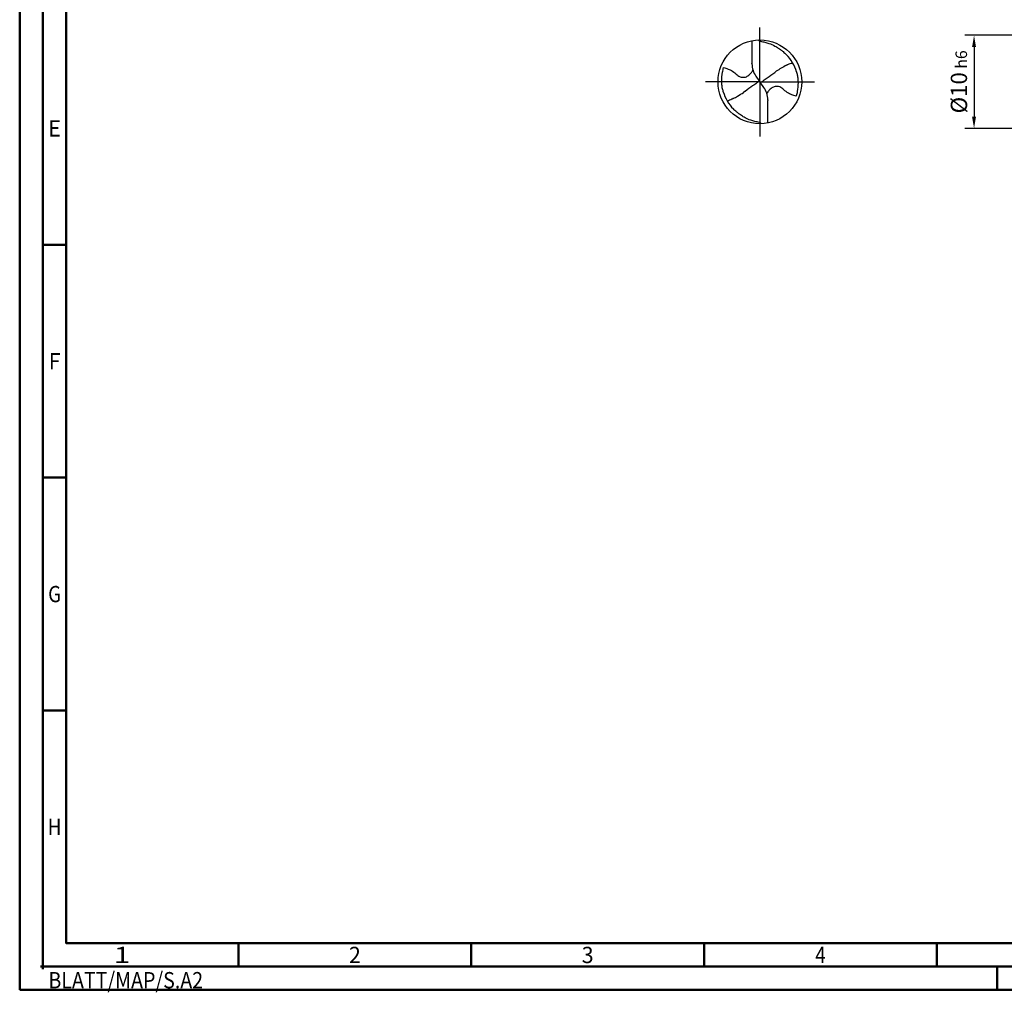
# Model space of a CAD drawing. Units: millimetres. Extents: x -217 to 377, y -196 to 225.
# Drawn here: x -217 to -5, y -196 to 13 of the extents above; entities that cross this region are included whole.
import ezdxf
from ezdxf.enums import TextEntityAlignment as Align

# ---------------------------------------------------------------- set-up
doc = ezdxf.new("R2010")
doc.units = ezdxf.units.MM
doc.linetypes.add('GEN7', pattern=[15, 10, -2.5, 0, -2.5])
doc.layers.get('0').update_dxf_attribs({"linetype": 'CONTINUOUS'})
doc.layers.get('DEFPOINTS').update_dxf_attribs({"linetype": 'CONTINUOUS'})
for name, color, linetype in [('AM_0', 7, 'CONTINUOUS'), ('AM_5', 3, 'CONTINUOUS'), ('AM_7', 4, 'GEN7')]:
    doc.layers.add(name, color=color, linetype=linetype)
doc.layers.add('AM_BOR', color=7, linetype='CONTINUOUS', lineweight=50)
doc.styles.get("Standard").update_dxf_attribs({"font": 'ISOCP.SHX'})
doc.dimstyles.get("Standard").update_dxf_attribs({"dimtxt": 3.5, "dimasz": 2.5, "dimexe": 2, "dimexo": 1, "dimgap": 1.5, "dimtad": 1, "dimdsep": 46, "dimtxsty": 'STANDARD', "dimcen": -2, "dimclrt": 2, "dimazin": 2, "dimtp": 0.1, "dimtm": 0.1, "dimtfac": 1, "dimtmove": 0, "dimatfit": 3, "dimfxl": 1, "dimarcsym": 0})

# ---------------------------------------------------------------- blocks, each defined once
blk = doc.blocks.new('MEGA_DRILL_STEEL_PLUS_grosser_6_OIK')
at = {"layer": 'AM_0'}
for p, q in [((-0.095, 0.491), (-0.095, 0.221)), ((-0.095, 0.214), (-0.095, 0.221)), ((-0.047, 0.066), (-0.013, 0.016)), ((-0.013, 0.009), (0.013, -0.009)), ((0.047, -0.066), (0.013, -0.016)), ((0.095, -0.214), (0.095, -0.221)), ((0.095, -0.491), (0.095, -0.221))]:
    blk.add_line(p, q, dxfattribs=at)
blk.add_circle((0, 0), 0.5, dxfattribs=at)
for centre, radius, start, end in [((0, 0), 0.452, 15.1112, 45.5681), ((0.181, 0.221), 0.276, 181.6, 214.1692), ((-0.181, -0.221), 0.276, 1.6, 34.1692), ((0, 0), 0.452, 195.1112, 225.5681)]:
    blk.add_arc(centre, radius, start, end, dxfattribs=at)
for points, knots in [([(-0.016, 0.5), (-0.015, 0.498), (-0.013, 0.495), (-0.007, 0.487), (0.02, 0.481), (0.058, 0.474), (0.117, 0.457), (0.17, 0.433), (0.215, 0.407), (0.247, 0.384), (0.281, 0.358), (0.304, 0.336), (0.316, 0.323)], [0, 0, 0, 0, 0.0047069, 0.0134221, 0.0271291, 0.0830634, 0.1336578, 0.2092931, 0.2577908, 0.2879648, 0.3292566, 0.3839739, 0.3839739, 0.3839739, 0.3839739]), ([(-0.434, -0.127), (-0.438, -0.112), (-0.447, -0.082), (-0.454, -0.037), (-0.456, 0.029), (-0.452, 0.099), (-0.438, 0.152), (-0.433, 0.17)], [0, 0, 0, 0, 0.0462702, 0.0931625, 0.1362538, 0.2447372, 0.3011462, 0.3011462, 0.3011462, 0.3011462]), ([(-0.433, 0.17), (-0.424, 0.168), (-0.397, 0.16), (-0.35, 0.143), (-0.303, 0.111), (-0.269, 0.078), (-0.237, 0.059), (-0.209, 0.054), (-0.175, 0.054), (-0.14, 0.071), (-0.107, 0.101), (-0.091, 0.126), (-0.082, 0.139)], [0, 0, 0, 0, 0.0280808, 0.0839632, 0.1499254, 0.1969361, 0.2261504, 0.2579352, 0.2830569, 0.3257887, 0.371347, 0.4156591, 0.4156591, 0.4156591, 0.4156591]), ([(0.013, -0.016), (0.013, -0.015), (0.012, -0.013), (0.012, -0.01), (0.015, -0.006), (0.023, 0.002), (0.047, 0.021), (0.1, 0.058), (0.148, 0.093), (0.18, 0.116), (0.196, 0.126)], [0, 0, 0, 0, 0.212146, 0.327912, 0.574557, 1.062215, 2.540188, 6.452407, 13.422954, 13.836333, 13.836333, 13.836333, 13.836333]), ([(0.319, 0.199), (0.297, 0.187), (0.255, 0.165), (0.215, 0.139), (0.196, 0.126)], [0, 0, 0, 0, 0.0745017, 0.1431754, 0.1431754, 0.1431754, 0.1431754]), ([(0.319, 0.199), (0.331, 0.206), (0.351, 0.215), (0.371, 0.223), (0.389, 0.23)], [24.760051, 24.760051, 24.760051, 24.760051, 25.188734, 28.916166, 28.916166, 28.916166, 28.916166]), ([(0.434, 0.127), (0.438, 0.112), (0.447, 0.082), (0.454, 0.037), (0.456, -0.029), (0.452, -0.099), (0.438, -0.152), (0.433, -0.17)], [0, 0, 0, 0, 0.0462702, 0.0931625, 0.1362538, 0.2447372, 0.3011462, 0.3011462, 0.3011462, 0.3011462]), ([(-0.013, 0.016), (-0.013, 0.015), (-0.012, 0.013), (-0.012, 0.01), (-0.015, 0.006), (-0.023, -0.002), (-0.047, -0.021), (-0.1, -0.058), (-0.148, -0.093), (-0.18, -0.116), (-0.196, -0.126)], [0, 0, 0, 0, 0.212146, 0.327912, 0.574557, 1.062215, 2.540188, 6.452407, 13.422954, 13.870038, 13.870038, 13.870038, 13.870038]), ([(0.433, -0.17), (0.424, -0.168), (0.397, -0.16), (0.35, -0.143), (0.303, -0.111), (0.269, -0.078), (0.237, -0.059), (0.209, -0.054), (0.175, -0.054), (0.14, -0.071), (0.107, -0.101), (0.091, -0.126), (0.082, -0.139)], [0, 0, 0, 0, 0.0280808, 0.0839632, 0.1499254, 0.1969361, 0.2261504, 0.2579352, 0.2830569, 0.3257887, 0.371347, 0.4156591, 0.4156591, 0.4156591, 0.4156591]), ([(-0.319, -0.199), (-0.33, -0.205), (-0.35, -0.215), (-0.371, -0.223), (-0.389, -0.23)], [24.660055, 24.660055, 24.660055, 24.660055, 25.188734, 28.916166, 28.916166, 28.916166, 28.916166]), ([(-0.319, -0.199), (-0.301, -0.19), (-0.26, -0.167), (-0.219, -0.141), (-0.196, -0.126)], [0, 0, 0, 0, 0.0590314, 0.1431535, 0.1431535, 0.1431535, 0.1431535]), ([(0.016, -0.5), (0.015, -0.498), (0.013, -0.495), (0.007, -0.487), (-0.02, -0.481), (-0.058, -0.474), (-0.117, -0.457), (-0.17, -0.433), (-0.215, -0.407), (-0.247, -0.384), (-0.281, -0.358), (-0.304, -0.336), (-0.316, -0.323)], [0, 0, 0, 0, 0.0047069, 0.0134221, 0.0271291, 0.0830634, 0.1336578, 0.2092931, 0.2577908, 0.2879648, 0.3292566, 0.3839739, 0.3839739, 0.3839739, 0.3839739])]:
    blk.add_open_spline(points, degree=3, knots=knots, dxfattribs=at)
at = {"layer": 'AM_7'}
for q in [(0, 0.65), (-0.65, 0), (0.65, 0), (0, -0.65)]:
    blk.add_line((0, 0), q, dxfattribs=at)
blk = doc.blocks.new('*U11')
at = {"color": 0, "linetype": 'ByBlock'}
for p, q in [((-0.53, 0), (0.53, 0)), ((0, -0.53), (0, 0.53))]:
    blk.add_line(p, q, dxfattribs=at)
at = {"color": 0, "linetype": 'ByBlock', "width": 0.883178}
blk.add_text('BLATT/MAP/S.A2', height=3.5, dxfattribs=at).set_placement((1.17, -1.17), align=Align.TOP_LEFT)
blk = doc.blocks.new('A2')
at = {"layer": 'AM_BOR', "color": 1}
for p, q in [((10, 160), (5, 160)), ((10, 110), (5, 110)), ((10, 60), (5, 60)), ((47, 10), (47, 5)), ((97, 10), (97, 5)), ((147, 10), (147, 5)), ((197, 10), (197, 5)), ((210, 5), (210, 0))]:
    blk.add_line(p, q, dxfattribs=at)
for points in [[(0, 0), (594, 0), (594, 420), (0, 420)], [(10, 410), (10, 10), (584, 10), (584, 410)]]:
    blk.add_lwpolyline(points, close=True, dxfattribs=at)
at = {"layer": 'AM_BOR', "color": 7}
blk.add_lwpolyline([(5, 5), (589, 5), (589, 415), (5, 415)], close=True, dxfattribs=at)
at = {"layer": 'AM_BOR', "color": 1}
blk.add_blockref('*U11', (5, 5), dxfattribs=at)
at = {"layer": 'AM_BOR', "color": 2}
for s, width, p in [('E', 0.964286, (7.5, 185)), ('F', 0.964286, (7.5, 135)), ('G', 0.84375, (7.5, 85)), ('H', 0.84375, (7.5, 35)), ('1', 1.35, (22, 7.5)), ('2', 0.964286, (72, 7.5)), ('3', 0.964286, (122, 7.5)), ('4', 0.84375, (172, 7.5))]:
    blk.add_text(s, height=3.5, dxfattribs=dict(at, width=width)).set_placement(p, align=Align.MIDDLE_CENTER)
blk = doc.blocks.new('MAPAL_FRAME-Model')
blk.add_blockref('A2', (0, 0))
blk = doc.blocks.new('*D44')
at = {"layer": 'AM_5', "color": 0, "lineweight": -2}
for p, q in [((3, 10), (-14, 10)), ((-12, 7.5), (-12, -7.5)), ((3, -10), (-14, -10))]:
    blk.add_line(p, q, dxfattribs=at)
at = {"layer": 'AM_5', "color": 0}
for points in [[(-11.58, 7.5), (-12.42, 7.5), (-12, 10)], [(-12.42, -7.5), (-11.58, -7.5), (-12, -10)]]:
    blk.add_solid(points, dxfattribs=at)
at = {"layer": 'DEFPOINTS', "color": 0}
for p in [(4, 10), (-12, -10), (4, -10)]:
    blk.add_point(p, dxfattribs=at)
at = {"layer": 'AM_5', "color": 2, "insert": (-15.25, 0), "char_height": 3.5, "attachment_point": 5, "rotation": 90}
blk.add_mtext('%%c10{}{\\H0.71x;\\C3; h6', dxfattribs=at)

msp = doc.modelspace()

# ---------------------------------------------------------------- block references
at = {"layer": 'AM_0'}
msp.add_blockref('MAPAL_FRAME-Model', (-217, -195), dxfattribs=at)
at = {"layer": 'AM_0', "xscale": 18, "yscale": 18, "zscale": 18}
msp.add_blockref('MEGA_DRILL_STEEL_PLUS_grosser_6_OIK', (-58, 0), dxfattribs=at)

# ---------------------------------------------------------------- dimensions: what is measured, and where the dimension line sits
at = {"layer": 'AM_5'}
dim = msp.add_linear_dim(base=(-12, -10), p1=(4, 10), p2=(4, -10), angle=90, text='%%c<>{}{\\H0.71x;\\C3; h6', dimstyle='STANDARD', override={"dimdec": 3, "dimlfac": 0.5, "dimtp": 0.01}, dxfattribs=at)
dim.commit()
dim.dimension.update_dxf_attribs({"geometry": '*D44', "text_midpoint": (-15.2506, 0)})

doc.saveas('drawing.dxf')
